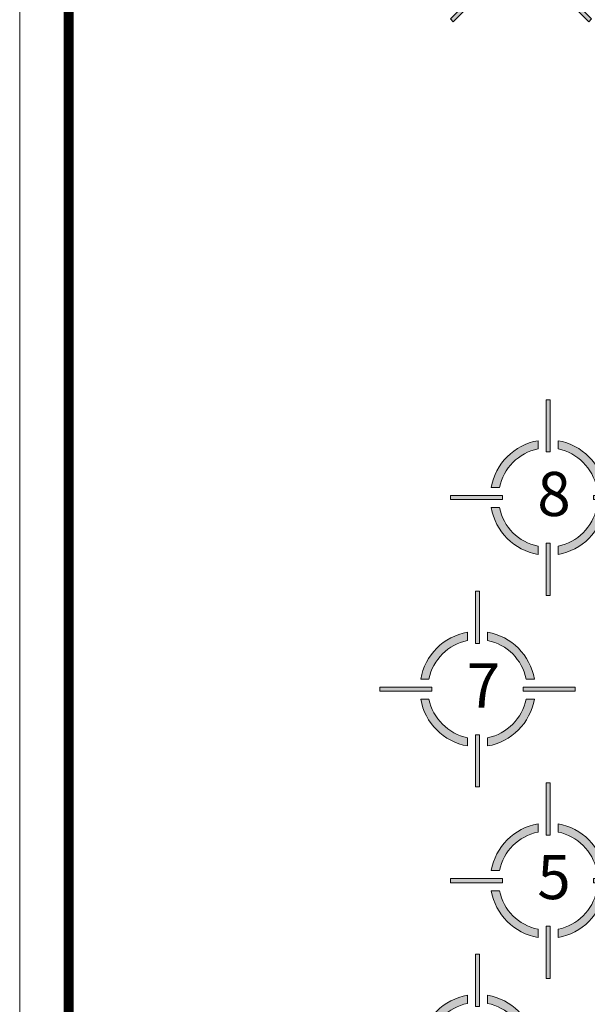
# Model space of a CAD drawing. Units: millimetres. Extents: x 2958 to 3496, y 1566 to 1808.
# Drawn here: x 3035 to 3041, y 1773 to 1783 of the extents above; entities that cross this region are included whole.
import ezdxf

# ---------------------------------------------------------------- set-up
doc = ezdxf.new("R2010")
doc.units = ezdxf.units.MM
doc.layers.add('Línea', color=7, linetype='Continuous', lineweight=5)
doc.layers.add('Solapa_Txt', color=7, linetype='Continuous', lineweight=18)
doc.styles.get("Standard").update_dxf_attribs({"font": 'arial.ttf'})

# ---------------------------------------------------------------- blocks, each defined once
blk = doc.blocks.new('A$C4AB77915')
at = {"layer": 'Línea', "lineweight": 5}
h = blk.add_hatch(color=1, dxfattribs=at)
h.dxf.hatch_style = 1
h.paths.add_polyline_path([(2.475, 4.85), (2.375, 4.85), (2.375, 3.555), (2.475, 3.555)])
h.paths.add_polyline_path([(2.475, 1.294), (2.375, 1.294), (2.375, 0), (2.475, 0)])
h = blk.add_hatch(color=1, dxfattribs=at)
h.dxf.hatch_style = 1
h.paths.add_polyline_path([(2.175, 3.631), (2.175, 3.834, 0.314752), (1.015, 2.675), (1.219, 2.675, -0.298954)])
h.paths.add_polyline_path([(2.675, 1.219), (2.675, 1.015, 0.314752), (3.834, 2.175), (3.631, 2.175, -0.298954)])
at = {"layer": 'Línea', "lineweight": 5, "true_color": 0x000000}
h = blk.add_hatch(color=18, dxfattribs=at)
h.dxf.hatch_style = 1
h.paths.add_polyline_path([(2.675, 3.834), (2.675, 3.631, -0.298954), (3.631, 2.675), (3.834, 2.675, 0.314752)])
h.paths.add_polyline_path([(2.175, 1.015), (2.175, 1.219, -0.298954), (1.219, 2.175), (1.015, 2.175, 0.314752)])
h = blk.add_hatch(color=18, dxfattribs=at)
h.dxf.hatch_style = 1
h.paths.add_polyline_path([(4.85, 2.375), (4.85, 2.475), (3.555, 2.475), (3.555, 2.375)])
h.paths.add_polyline_path([(1.294, 2.375), (1.294, 2.475), (0, 2.475), (0, 2.375)])
at = {"layer": 'Línea', "lineweight": 5}
for points in [[(2.375, 3.555), (2.375, 4.85)], [(2.375, 4.85), (2.475, 4.85)], [(2.475, 3.555), (2.475, 4.85)], [(2.175, 3.631), (2.175, 3.834)], [(2.675, 3.631), (2.675, 3.834)], [(2.475, 3.555), (2.375, 3.555)], [(1.294, 2.475), (0, 2.475)], [(0, 2.475), (0, 2.375)], [(1.219, 2.675), (1.015, 2.675)], [(1.294, 2.375), (1.294, 2.475)], [(3.555, 2.475), (4.85, 2.475)], [(3.555, 2.375), (3.555, 2.475)], [(3.631, 2.675), (3.834, 2.675)], [(4.85, 2.475), (4.85, 2.375)], [(1.294, 2.375), (0, 2.375)], [(3.555, 2.375), (4.85, 2.375)], [(1.219, 2.175), (1.015, 2.175)], [(3.631, 2.175), (3.834, 2.175)], [(2.375, 1.294), (2.375, 0)], [(2.475, 1.294), (2.375, 1.294)], [(2.475, 1.294), (2.475, 0)], [(2.175, 1.219), (2.175, 1.015)], [(2.675, 1.219), (2.675, 1.015)], [(2.475, 0), (2.375, 0)]]:
    blk.add_lwpolyline(points, dxfattribs=at)
for radius, start, end in [(1.432, 100.057, 169.943), (1.432, 10.057, 79.943), (1.232, 101.7116, 168.2884), (1.232, 11.7116, 78.2884), (1.432, 190.057, 259.943), (1.232, 191.7116, 258.2884), (1.432, 280.057, 349.943), (1.232, 281.7116, 348.2884)]:
    blk.add_arc((2.425, 2.425), radius, start, end, dxfattribs=at)

msp = doc.modelspace()

# ---------------------------------------------------------------- linework, layer by layer
at = {"layer": 'Solapa_Txt'}
msp.add_lwpolyline([(3100.1231, 1753.3182, -0.414214), (3099.3961, 1752.5911), (3036.2122, 1752.5911, -0.414214), (3035.4851, 1753.3182), (3035.4851, 1794.6321, -0.414214), (3036.2122, 1795.3591), (3099.3961, 1795.3591, -0.414214), (3100.1231, 1794.6321)], format="xyb", dxfattribs=at)
at = {"layer": 'Solapa_Txt', "const_width": 0.0972}
msp.add_lwpolyline([(3091.3487, 1753.0771), (3036.4836, 1753.0771, -0.414214), (3035.9711, 1753.5896), (3035.9711, 1792.9027, -0.414214), (3036.4836, 1793.4151), (3091.3487, 1793.4151, -0.414214), (3091.8611, 1792.9027), (3091.8611, 1753.5896, -0.414214)], format="xyb", close=True, dxfattribs=at)

# ---------------------------------------------------------------- block references
at = {"layer": 'Línea', "lineweight": 5, "xscale": 0.4, "yscale": 0.4, "zscale": 0.4, "rotation": 44.99999999999999}
msp.add_blockref('A$C4AB77915', (3040.4602, 1782.5074), dxfattribs=at)
at = {"layer": 'Línea', "lineweight": 5, "xscale": 0.4, "yscale": 0.4, "zscale": 0.4}
for p in [(3039.7592, 1777.4897), (3039.0592, 1775.5897), (3039.7592, 1773.6897), (3039.0592, 1771.9897)]:
    msp.add_blockref('A$C4AB77915', p, dxfattribs=at)

# ---------------------------------------------------------------- texts
at = {"layer": 'Línea', "lineweight": 5, "char_height": 0.4375, "attachment_point": 1}
for s, insert in [('{\\fBernard MT Condensed|b0|i0|c0|p18;8}', (3040.6222, 1778.714)), ('{\\fBernard MT Condensed|b0|i0|c0|p18;7}', (3039.9222, 1776.814)), ('{\\fBernard MT Condensed|b0|i0|c0|p18;5}', (3040.6222, 1774.914))]:
    msp.add_mtext_dynamic_manual_height_columns(s, width=0.4375, gutter_width=12.5, heights=[0], dxfattribs=dict(at, insert=insert))

doc.saveas('drawing.dxf')
